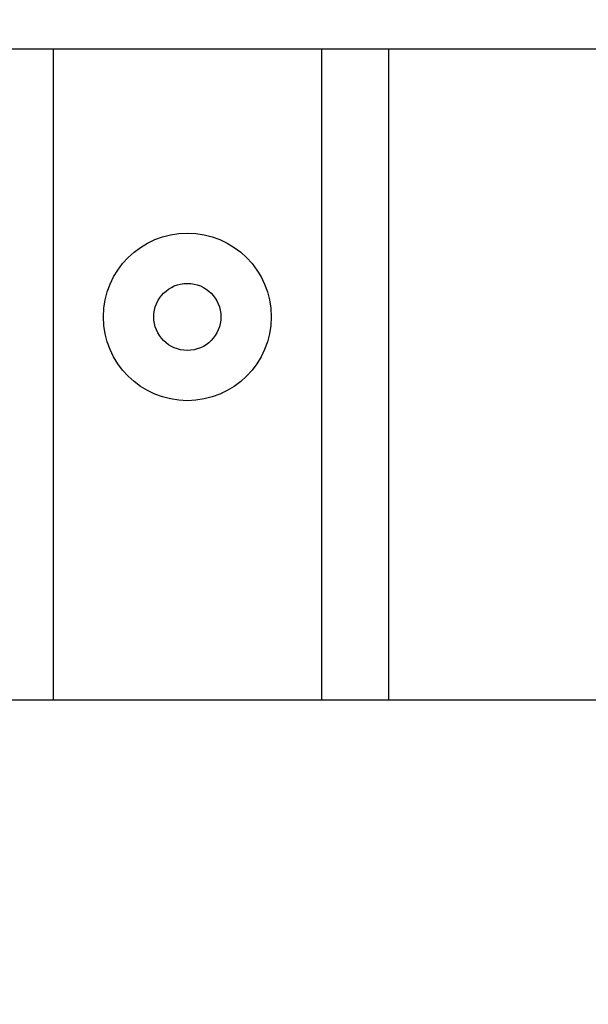
# Model space of a CAD drawing. Extents: x 0 to 33.1, y 0 to 23.4.
# Drawn here: x 11.3 to 11.8, y 10.7 to 11.5 of the extents above; entities that cross this region are included whole.
import ezdxf

# ---------------------------------------------------------------- set-up
doc = ezdxf.new("R2010")
doc.units = 0
doc.linetypes.add('SLD-SOLID', pattern=[0])
doc.layers.get('0').update_dxf_attribs({"linetype": 'CONTINUOUS'})
doc.layers.add('FORMAT', color=7, linetype='SLD-SOLID')
doc.styles.add('SLDTEXTSTYLE11', font='TXT', dxfattribs={"width": 0.75})
doc.dimstyles.new('SLDDIMSTYLE0', dxfattribs={"dimtxt": 0.125, "dimasz": 0.13, "dimexe": 0, "dimexo": 0.0625, "dimgap": 0.03125, "dimtad": 0, "dimtih": 1, "dimtoh": 1, "dimlfac": 10, "dimrnd": 1e-09, "dimzin": 12, "dimtxsty": 'SLDTEXTSTYLE11', "dimsah": 1, "dimcen": 0.09, "dimazin": 3, "dimtfac": 1, "dimtofl": 0, "dimtmove": 0, "dimatfit": 3, "dimtolj": 1, "dimtzin": 12})

# ---------------------------------------------------------------- blocks, each defined once
blk = doc.blocks.new('_D_3')
at = {"layer": 'FORMAT'}
for p, q in [((1.99634, 7.48517), (1.99634, 12.22031)), ((12.15934, 11.17779), (12.15934, 12.22031)), ((1.99634, 12.09531), (6.96651, 12.09531)), ((12.15934, 12.09531), (7.09047, 12.09531))]:
    blk.add_line(p, q, dxfattribs=at)
for points in [[(1.99634, 12.09531), (2.12634, 12.07531), (2.12634, 12.11531)], [(12.15934, 12.09531), (12.02934, 12.11531), (12.02934, 12.07531)]]:
    blk.add_solid(points, dxfattribs=at)
at = {"layer": 'FORMAT', "insert": (6.96651, 12.15723), "char_height": 0.125, "attachment_point": 1, "style": 'SLDTEXTSTYLE11'}
blk.add_mtext('D', dxfattribs=at)
blk = doc.blocks.new('_D_4')
at = {"layer": 'FORMAT'}
for p, q in [((11.60234, 11.45161), (12.67804, 11.45161)), ((12.55304, 11.45161), (12.55304, 8.96566)), ((12.55304, 6.27661), (12.55304, 8.76722)), ((11.60234, 6.27661), (12.67804, 6.27661))]:
    blk.add_line(p, q, dxfattribs=at)
for points in [[(12.55304, 11.45161), (12.53304, 11.32161), (12.57304, 11.32161)], [(12.55304, 6.27661), (12.57304, 6.40661), (12.53304, 6.40661)]]:
    blk.add_solid(points, dxfattribs=at)
at = {"layer": 'FORMAT', "insert": (12.50834, 8.92835), "char_height": 0.125, "attachment_point": 1, "style": 'SLDTEXTSTYLE11'}
blk.add_mtext('E', dxfattribs=at)
blk = doc.blocks.new('_D_5')
at = {"layer": 'FORMAT'}
for p, q in [((9.97963, 11.56041), (12.91426, 11.56041)), ((12.78926, 11.56041), (12.78926, 8.96566)), ((12.78926, 6.27661), (12.78926, 8.76722)), ((11.60234, 6.27661), (12.91426, 6.27661))]:
    blk.add_line(p, q, dxfattribs=at)
for points in [[(12.78926, 11.56041), (12.76926, 11.43041), (12.80926, 11.43041)], [(12.78926, 6.27661), (12.80926, 6.40661), (12.76926, 6.40661)]]:
    blk.add_solid(points, dxfattribs=at)
at = {"layer": 'FORMAT', "insert": (12.7489, 8.92835), "char_height": 0.125, "attachment_point": 1, "style": 'SLDTEXTSTYLE11'}
blk.add_mtext('F', dxfattribs=at)

msp = doc.modelspace()

# ---------------------------------------------------------------- linework, layer by layer
at = {"color": 7, "linetype": 'SLD-SOLID'}
for p, q in [((11.30234, 11.45161), (11.35234, 11.45161)), ((11.35234, 11.45161), (11.55234, 11.45161)), ((11.35234, 11.45161), (11.35234, 10.96586)), ((11.55234, 11.45161), (11.60234, 11.45161)), ((11.55234, 11.45161), (11.55234, 10.96586)), ((11.60234, 11.45161), (11.60234, 10.96586)), ((11.88784, 10.96586), (2.31784, 10.96586))]:
    msp.add_line(p, q, dxfattribs=at)
for radius in [0.0625, 0.025]:
    msp.add_circle((11.45234, 11.25161), radius, dxfattribs=at)

# ---------------------------------------------------------------- dimensions: what is measured, and where the dimension line sits
at = {"layer": 'FORMAT'}
for base, p1, p2, angle, text, picture, middle in [((12.15934, 12.09531), (1.99634, 7.43517), (12.15934, 11.12779), 0, 'D', '_D_3', (7.02849, 12.09531)), ((12.78926, 11.56041), (11.55234, 6.27661), (9.92963, 11.56041), 90, 'F', '_D_5', (12.78926, 8.86644)), ((12.55304, 11.45161), (11.55234, 6.27661), (11.55234, 11.45161), 90, 'E', '_D_4', (12.55304, 8.86644))]:
    dim = msp.add_linear_dim(base=base, p1=p1, p2=p2, angle=angle, text=text, dimstyle='SLDDIMSTYLE0', dxfattribs=at)
    dim.commit()
    dim.dimension.update_dxf_attribs({"geometry": picture, "text_midpoint": middle, "dimtype": 160})

doc.saveas('drawing.dxf')
